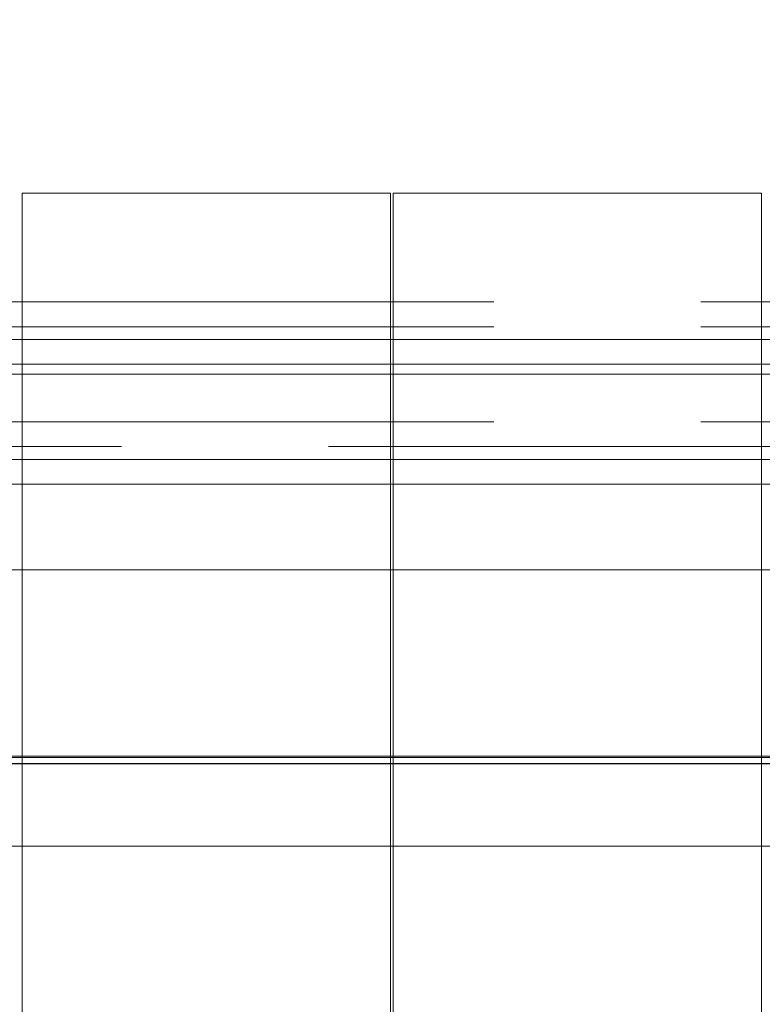
# Model space of a CAD drawing. Units: millimetres. Extents: x 27559 to 37433, y -5755 to 2382.
# Drawn here: x 31146 to 31326, y 693 to 931 of the extents above; entities that cross this region are included whole.
import ezdxf

# ---------------------------------------------------------------- set-up
doc = ezdxf.new("R2010")
doc.units = ezdxf.units.MM
doc.header["$MEASUREMENT"] = 0
doc.linetypes.add('Krawędzie ukryte', pattern=[170, 120, -50])
doc.layers.add('STREFA', color=7, linetype='Continuous')
doc.layers.add('STREFA_Nr_pióra__7', color=7, linetype='Continuous', lineweight=18)
doc.layers.add('ZESTAW_Nr_pióra__7', color=7, linetype='Continuous', lineweight=18)
doc.styles.add('GENERATED_STYLE_1', font='txt')
doc.dimstyles.new('GENERATED_STYLE__2', dxfattribs={"dimtxt": 150, "dimasz": 91.78744, "dimexe": 0.18, "dimexo": 300, "dimgap": 0.09, "dimtad": 0, "dimdec": 0, "dimlfac": 0.1, "dimzin": 0, "dimdsep": 46, "dimtxsty": 'GENERATED_STYLE_1', "dimblk": 'ARROWHEAD_5', "dimblk1": 'ARROWHEAD_5', "dimblk2": 'ARROWHEAD_5', "dimcen": 0.09, "dimclrd": 7, "dimclre": 7, "dimclrt": 7, "dimazin": 0, "dimtfac": 1, "dimtdec": 4, "dimtmove": 0, "dimatfit": 3, "dimfxl": 0, "dimtolj": 1, "dimtzin": 0, "dimarcsym": 0})

# ---------------------------------------------------------------- blocks, each defined once
blk = doc.blocks.new('*D3')
at = {"layer": 'STREFA', "linetype": 'Continuous', "lineweight": 0, "true_color": 0x000000}
for points in [[(37342.49, 2381.63), (37317.49, 2288.32), (37367.49, 2288.32)], [(37342.49, -4615.64), (37367.49, -4522.34), (37317.49, -4522.34)]]:
    blk.add_hatch(color=18, dxfattribs=at).paths.add_polyline_path(points)
at = {"layer": 'STREFA_Nr_pióra__7', "linetype": 'Continuous'}
for p, q in [((37433.07, 2381.63), (32962.3, 2381.63)), ((37342.49, 2381.63), (37317.49, 2288.32)), ((37342.49, 2381.63), (37367.49, 2288.32)), ((37367.49, 2288.32), (37317.49, 2288.32)), ((37342.49, -922.23), (37342.49, 2288.32)), ((37342.49, -4522.34), (37342.49, -1311.79)), ((37342.49, -4615.64), (37317.49, -4522.34)), ((37317.49, -4522.34), (37367.49, -4522.34)), ((37342.49, -4615.64), (37367.49, -4522.34)), ((37433.07, -4615.64), (31208.64, -4615.64))]:
    blk.add_line(p, q, dxfattribs=at)
at = {"layer": 'STREFA_Nr_pióra__7', "insert": (37417.49, -1287.75), "char_height": 150, "attachment_point": 7, "rotation": 90, "style": 'GENERATED_STYLE_1'}
blk.add_mtext('\\A1;{\\fArial|b0|i0|c238|p38;700}', dxfattribs=at)
blk = doc.blocks.new('ARROWHEAD_5')
at = {"color": 0, "linetype": 'Continuous', "lineweight": 0}
blk.add_line((0, 0), (-1, 0), dxfattribs=at)
blk.add_solid([(-1, 0.2679), (0, 0), (-1, -0.2679), (-1, 0.2679)], dxfattribs=at)

msp = doc.modelspace()

# ---------------------------------------------------------------- linework, layer by layer
at = {"layer": 'ZESTAW_Nr_pióra__7', "linetype": 'Continuous'}
for p, q in [((31146.8, 888.83), (31146.8, 789.95)), ((31235.8, 888.83), (31146.8, 888.83)), ((31235.8, 789.94), (31235.8, 888.83)), ((31236.45, 888.83), (31236.45, 789.95)), ((31325.45, 888.83), (31236.45, 888.83)), ((31325.45, 789.94), (31325.45, 888.83)), ((31681.06, 853.48), (30971.06, 853.48)), ((31681.06, 847.48), (30971.06, 847.48)), ((30970.8, 845.07), (31680.8, 845.07)), ((31681.06, 824.48), (30971.06, 824.48)), ((31681.06, 818.48), (30971.06, 818.48)), ((30875.62, 797.76), (31775.67, 797.76)), ((31146.8, 789.95), (31146.72, 79.95)), ((31235.8, 79.94), (31235.8, 789.94)), ((31236.45, 789.95), (31236.37, 79.95)), ((31325.45, 79.94), (31325.45, 789.94)), ((30875.44, 752.37), (31775.65, 752.49)), ((30875.62, 752.76), (31775.67, 752.76)), ((30875.44, 750.87), (31775.65, 750.99)), ((30875.58, 750.99), (31775.65, 750.99)), ((31775.41, 730.99), (31088.73, 730.99))]:
    msp.add_line(p, q, dxfattribs=at)
at = {"layer": 'ZESTAW_Nr_pióra__7', "linetype": 'Krawędzie ukryte'}
for p, q in [((30970.8, 862.57), (31680.8, 862.57)), ((30970.8, 856.57), (31680.8, 856.57)), ((30970.8, 833.57), (31680.8, 833.57)), ((31680.8, 827.57), (30970.8, 827.57))]:
    msp.add_line(p, q, dxfattribs=at)

# ---------------------------------------------------------------- dimensions: what is measured, and where the dimension line sits
at = {"layer": 'STREFA', "linetype": 'Continuous'}
dim = msp.add_linear_dim(base=(37342.49, 2381.63), p1=(30908.64, -4615.64), p2=(32662.3, 2381.63), angle=90, dimstyle='GENERATED_STYLE__2', dxfattribs=at)
dim.commit()
dim.dimension.update_dxf_attribs({"geometry": '*D3', "text_midpoint": (37342.49, -1117.01), "dimtype": 160, "text_rotation": 90})

doc.saveas('drawing.dxf')
